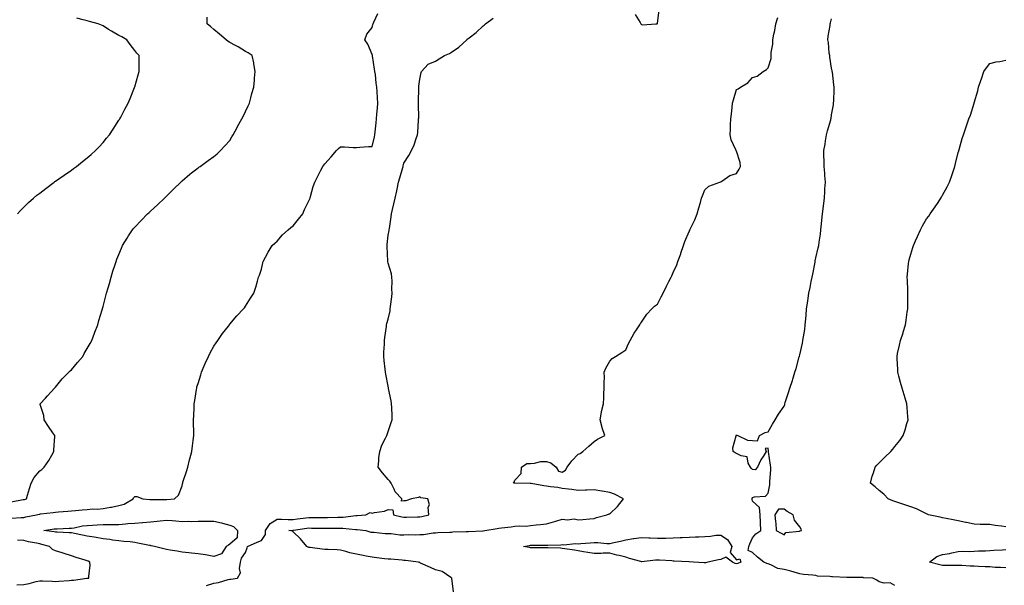
# Model space of a CAD drawing. Units: inches. Extents: x 905123 to 907763, y 7226618 to 7229258.
# Drawn here: x 905805 to 906427, y 7226977 to 7227335 of the extents above; entities that cross this region are included whole.
import ezdxf

# ---------------------------------------------------------------- set-up
doc = ezdxf.new("R2010")
doc.units = ezdxf.units.IN
doc.header["$MEASUREMENT"] = 0
doc.layers.add('Contour_90517226', color=7, linetype='Continuous', true_color=0xd6b548)

msp = doc.modelspace()

# ---------------------------------------------------------------- linework, layer by layer
at = {"layer": 'Contour_90517226'}
for points in [[(905800.01, 7227029.97, 3282), (905807.57, 7227031.43, 3282), (905808.05, 7227031.51, 3282), (905808.39, 7227031.59, 3282), (905809.66, 7227031.92, 3282), (905810.37, 7227034.24, 3282), (905811.51, 7227038.46, 3282), (905812.69, 7227041.92, 3282), (905814.61, 7227045.36, 3282), (905818.05, 7227049.69, 3282), (905819.48, 7227050.49, 3282), (905820.89, 7227051.92, 3282), (905823.84, 7227056.14, 3282), (905825.61, 7227059.48, 3282), (905827, 7227061.92, 3282), (905827.02, 7227062.96, 3282), (905827.52, 7227071.39, 3282), (905827.53, 7227071.92, 3282), (905826.44, 7227073.52, 3282), (905823.68, 7227077.55, 3282), (905820.86, 7227081.92, 3282), (905820.62, 7227084.48, 3282), (905818.4, 7227091.57, 3282), (905818.35, 7227091.92, 3282), (905821.72, 7227095.59, 3282), (905822.99, 7227096.98, 3282), (905827.49, 7227101.92, 3282), (905827.79, 7227102.17, 3282), (905828.05, 7227102.39, 3282), (905832.34, 7227107.64, 3282), (905836.48, 7227111.92, 3282), (905837.25, 7227112.72, 3282), (905838.05, 7227113.5, 3282), (905841.88, 7227118.09, 3282), (905845.21, 7227121.92, 3282), (905846.23, 7227123.74, 3282), (905848.05, 7227126.84, 3282), (905849.86, 7227130.12, 3282), (905850.92, 7227131.92, 3282), (905852.64, 7227136.51, 3282), (905852.86, 7227137.12, 3282), (905854.76, 7227141.92, 3282), (905855.48, 7227144.5, 3282), (905857.52, 7227151.39, 3282), (905857.67, 7227151.92, 3282), (905857.75, 7227152.21, 3282), (905858.05, 7227153.37, 3282), (905859.84, 7227160.12, 3282), (905860.32, 7227161.92, 3282), (905861.24, 7227165.1, 3282), (905862.04, 7227167.94, 3282), (905863.18, 7227171.92, 3282), (905864.3, 7227175.67, 3282), (905865.43, 7227179.3, 3282), (905866.24, 7227181.92, 3282), (905866.76, 7227183.21, 3282), (905868.05, 7227186.35, 3282), (905869.69, 7227190.28, 3282), (905870.38, 7227191.92, 3282), (905873.3, 7227196.67, 3282), (905874.17, 7227198.03, 3282), (905876.62, 7227201.92, 3282), (905877.31, 7227202.66, 3282), (905878.05, 7227203.44, 3282), (905882.18, 7227207.8, 3282), (905886.17, 7227211.92, 3282), (905887.18, 7227212.8, 3282), (905888.05, 7227213.58, 3282), (905892.38, 7227217.58, 3282), (905896.87, 7227221.92, 3282), (905897.47, 7227222.49, 3282), (905898.05, 7227223.07, 3282), (905902.52, 7227227.45, 3282), (905907.1, 7227231.92, 3282), (905907.57, 7227232.41, 3282), (905908.05, 7227232.88, 3282), (905912.95, 7227237.02, 3282), (905913.91, 7227237.78, 3282), (905918.05, 7227241.06, 3282), (905918.55, 7227241.41, 3282), (905919.3, 7227241.92, 3282), (905924.43, 7227245.53, 3282), (905928.05, 7227248.15, 3282), (905930.07, 7227249.91, 3282), (905932.15, 7227251.92, 3282), (905935.05, 7227254.93, 3282), (905938.05, 7227258.33, 3282), (905939.41, 7227260.55, 3282), (905940.11, 7227261.92, 3282), (905942.68, 7227266.55, 3282), (905942.94, 7227267.02, 3282), (905945.67, 7227271.92, 3282), (905946.5, 7227273.46, 3282), (905948.05, 7227276.59, 3282), (905949.74, 7227280.24, 3282), (905950.43, 7227281.92, 3282), (905951.35, 7227285.22, 3282), (905952.06, 7227287.92, 3282), (905953.24, 7227291.92, 3282), (905953.6, 7227296.37, 3282), (905953.78, 7227297.64, 3282), (905954.15, 7227301.92, 3282), (905953.36, 7227306.61, 3282), (905953.34, 7227307.21, 3282), (905952.19, 7227311.92, 3282), (905949.65, 7227313.52, 3282), (905948.05, 7227314.4, 3282), (905943.46, 7227317.33, 3282), (905941.78, 7227318.19, 3282), (905938.05, 7227320.24, 3282), (905937.02, 7227320.88, 3282), (905935.74, 7227321.92, 3282), (905931.61, 7227325.49, 3282), (905928.05, 7227328.37, 3282), (905926.14, 7227330.01, 3282), (905923.8, 7227331.92, 3282), (905923.83, 7227336.14, 3282)], [(905800.2, 7227019.77, 3281), (905806.31, 7227020.18, 3281), (905808.05, 7227020.24, 3281), (905809.36, 7227020.61, 3281), (905815.99, 7227021.92, 3281), (905817.71, 7227022.27, 3281), (905818.05, 7227022.35, 3281), (905818.54, 7227022.41, 3281), (905826.59, 7227023.38, 3281), (905828.05, 7227023.6, 3281), (905829.85, 7227023.72, 3281), (905835.78, 7227024.19, 3281), (905838.05, 7227024.34, 3281), (905840.73, 7227024.6, 3281), (905844.97, 7227025.01, 3281), (905848.05, 7227025.28, 3281), (905851.64, 7227025.51, 3281), (905854.51, 7227025.46, 3281), (905858.05, 7227025.73, 3281), (905862.7, 7227026.57, 3281), (905863.35, 7227026.61, 3281), (905868.05, 7227027.76, 3281), (905871.37, 7227028.6, 3281), (905877.13, 7227031.92, 3281), (905877.35, 7227032.62, 3281), (905878.05, 7227033.46, 3281), (905879.44, 7227033.31, 3281), (905883.16, 7227031.92, 3281), (905887.54, 7227031.41, 3281), (905888.05, 7227031.43, 3281), (905888.46, 7227031.51, 3281), (905897.66, 7227031.53, 3281), (905898.05, 7227031.59, 3281), (905898.42, 7227031.55, 3281), (905903.14, 7227031.92, 3281), (905905.67, 7227034.3, 3281), (905908.05, 7227040.22, 3281), (905908.29, 7227041.69, 3281), (905908.37, 7227041.92, 3281), (905908.52, 7227042.39, 3281), (905910.71, 7227049.26, 3281), (905911.56, 7227051.92, 3281), (905912.66, 7227056.53, 3281), (905912.79, 7227057.19, 3281), (905914.06, 7227061.92, 3281), (905914.49, 7227065.47, 3281), (905914.89, 7227068.76, 3281), (905915.28, 7227071.92, 3281), (905915.31, 7227074.65, 3281), (905915.15, 7227079.01, 3281), (905915.18, 7227081.92, 3281), (905915.32, 7227084.65, 3281), (905915.5, 7227089.36, 3281), (905915.62, 7227091.92, 3281), (905915.92, 7227094.05, 3281), (905917.05, 7227100.92, 3281), (905917.19, 7227101.92, 3281), (905917.37, 7227102.6, 3281), (905918.05, 7227104.85, 3281), (905919.73, 7227110.24, 3281), (905920.32, 7227111.92, 3281), (905921.98, 7227115.85, 3281), (905922.59, 7227117.37, 3281), (905924.62, 7227121.92, 3281), (905925.78, 7227124.19, 3281), (905928.05, 7227128.25, 3281), (905929.46, 7227130.51, 3281), (905930.46, 7227131.92, 3281), (905933.56, 7227136.41, 3281), (905937.19, 7227141.06, 3281), (905937.85, 7227141.92, 3281), (905937.93, 7227142.04, 3281), (905938.05, 7227142.21, 3281), (905942.48, 7227147.49, 3281), (905946.8, 7227151.92, 3281), (905947.33, 7227152.64, 3281), (905948.05, 7227153.62, 3281), (905951.22, 7227158.74, 3281), (905953.2, 7227161.92, 3281), (905954.42, 7227165.55, 3281), (905955.5, 7227169.36, 3281), (905956.29, 7227171.92, 3281), (905956.75, 7227173.23, 3281), (905958.05, 7227177.08, 3281), (905958.99, 7227180.98, 3281), (905959.23, 7227181.92, 3281), (905960.63, 7227184.5, 3281), (905962.26, 7227187.7, 3281), (905964.91, 7227191.92, 3281), (905966.49, 7227193.48, 3281), (905968.05, 7227194.73, 3281), (905971.37, 7227198.6, 3281), (905974.93, 7227201.92, 3281), (905976.59, 7227203.38, 3281), (905978.05, 7227204.4, 3281), (905981.42, 7227208.54, 3281), (905984.1, 7227211.92, 3281), (905985.35, 7227214.62, 3281), (905988.05, 7227220.2, 3281), (905988.56, 7227221.41, 3281), (905988.77, 7227221.92, 3281), (905989.09, 7227222.96, 3281), (905990.8, 7227229.17, 3281), (905991.71, 7227231.92, 3281), (905993.88, 7227236.1, 3281), (905995.67, 7227239.54, 3281), (905996.91, 7227241.92, 3281), (905997.4, 7227242.58, 3281), (905998.05, 7227243.44, 3281), (906002.1, 7227247.88, 3281), (906005.36, 7227251.92, 3281), (906006.75, 7227253.21, 3281), (906008.05, 7227254.24, 3281), (906010.43, 7227254.3, 3281), (906016.07, 7227253.89, 3281), (906018.05, 7227253.93, 3281), (906020.21, 7227254.09, 3281), (906025.61, 7227254.36, 3281), (906028.05, 7227254.52, 3281), (906029.43, 7227260.53, 3281), (906029.68, 7227261.92, 3281), (906029.9, 7227263.76, 3281), (906030.52, 7227269.46, 3281), (906030.81, 7227271.92, 3281), (906030.97, 7227274.83, 3281), (906031.32, 7227278.64, 3281), (906031.48, 7227281.92, 3281), (906031.31, 7227285.18, 3281), (906031.06, 7227288.91, 3281), (906030.91, 7227291.92, 3281), (906030.58, 7227294.46, 3281), (906030, 7227299.97, 3281), (906029.76, 7227301.92, 3281), (906029.52, 7227303.38, 3281), (906028.18, 7227311.8, 3281), (906028.16, 7227311.92, 3281), (906028.15, 7227312.02, 3281), (906028.05, 7227312.62, 3281), (906025.18, 7227319.05, 3281), (906023.44, 7227321.92, 3281), (906024.65, 7227325.32, 3281), (906028.05, 7227329.62, 3281), (906028.49, 7227331.47, 3281), (906028.62, 7227331.92, 3281), (906029.13, 7227332.99, 3281), (906031.47, 7227338.5, 3281)], [(905804.09, 7227211.92, 3283), (905805.96, 7227214.01, 3283), (905808.05, 7227216.08, 3283), (905810.97, 7227218.99, 3283), (905814.04, 7227221.92, 3283), (905816.29, 7227223.68, 3283), (905818.05, 7227225.05, 3283), (905821.95, 7227228.01, 3283), (905827.15, 7227231.92, 3283), (905827.68, 7227232.29, 3283), (905828.05, 7227232.55, 3283), (905830.18, 7227234.05, 3283), (905833.55, 7227236.41, 3283), (905838.05, 7227239.6, 3283), (905839.4, 7227240.57, 3283), (905841.24, 7227241.92, 3283), (905845.09, 7227244.89, 3283), (905848.05, 7227247.27, 3283), (905850.57, 7227249.4, 3283), (905853.37, 7227251.92, 3283), (905855.66, 7227254.3, 3283), (905858.05, 7227256.98, 3283), (905860.3, 7227259.67, 3283), (905862.08, 7227261.92, 3283), (905864.46, 7227265.51, 3283), (905868.05, 7227271.08, 3283), (905868.38, 7227271.59, 3283), (905868.6, 7227271.92, 3283), (905869.21, 7227273.07, 3283), (905871.86, 7227278.11, 3283), (905873.88, 7227281.92, 3283), (905875.13, 7227284.85, 3283), (905877.92, 7227291.78, 3283), (905877.97, 7227291.92, 3283), (905877.99, 7227291.98, 3283), (905878.05, 7227292.17, 3283), (905880.33, 7227299.63, 3283), (905880.87, 7227301.92, 3283), (905880.9, 7227304.77, 3283), (905880.79, 7227309.19, 3283), (905880.81, 7227311.92, 3283), (905879.48, 7227313.35, 3283), (905878.05, 7227315.01, 3283), (905875.12, 7227318.99, 3283), (905873.14, 7227321.92, 3283), (905869.84, 7227323.72, 3283), (905868.05, 7227324.65, 3283), (905863.37, 7227327.23, 3283), (905861.55, 7227328.42, 3283), (905858.05, 7227330.63, 3283), (905857.14, 7227331, 3283), (905854.94, 7227331.92, 3283), (905849.52, 7227333.38, 3283), (905848.05, 7227333.81, 3283), (905845.49, 7227334.48, 3283), (905841.59, 7227335.46, 3283)], [(905923.3, 7226977.17, 3280), (905928.05, 7226978.7, 3280), (905930.93, 7226979.03, 3280), (905937.12, 7226980.98, 3280), (905938.05, 7226981.16, 3280), (905938.71, 7226981.26, 3280), (905942.87, 7226981.92, 3280), (905944.78, 7226985.18, 3280), (905944.17, 7226988.03, 3280), (905944.94, 7226991.92, 3280), (905945.44, 7226994.52, 3280), (905948.05, 7226998.11, 3280), (905948.96, 7227001, 3280), (905949.16, 7227001.92, 3280), (905955.32, 7227004.65, 3280), (905958.05, 7227005.57, 3280), (905960.63, 7227009.34, 3280), (905960.67, 7227011.92, 3280), (905963.67, 7227016.3, 3280), (905968.05, 7227019.17, 3280), (905970.83, 7227019.15, 3280), (905974.99, 7227018.85, 3280), (905978.05, 7227018.85, 3280), (905980.75, 7227019.22, 3280), (905986.03, 7227019.91, 3280), (905988.05, 7227020.18, 3280), (905989.82, 7227020.16, 3280), (905996.23, 7227020.1, 3280), (905998.05, 7227020.08, 3280), (905999.87, 7227020.1, 3280), (906006.39, 7227020.26, 3280), (906008.05, 7227020.28, 3280), (906009.67, 7227020.3, 3280), (906017.57, 7227021.45, 3280), (906018.05, 7227021.45, 3280), (906018.52, 7227021.45, 3280), (906023.96, 7227021.92, 3280), (906026.68, 7227023.29, 3280), (906028.05, 7227022.97, 3280), (906029.54, 7227023.4, 3280), (906035.77, 7227024.21, 3280), (906038.05, 7227025.24, 3280), (906041.02, 7227024.89, 3280), (906041.35, 7227021.92, 3280), (906046.74, 7227020.61, 3280), (906048.05, 7227020.42, 3280), (906049.56, 7227020.42, 3280), (906056.65, 7227020.53, 3280), (906058.05, 7227020.51, 3280), (906059.24, 7227020.73, 3280), (906063.68, 7227021.92, 3280), (906063.39, 7227026.59, 3280), (906064.21, 7227028.09, 3280), (906063.07, 7227031.92, 3280), (906058.67, 7227032.53, 3280), (906058.05, 7227033.09, 3280), (906057.13, 7227032.84, 3280), (906052.73, 7227031.92, 3280), (906049.24, 7227030.73, 3280), (906048.05, 7227030.63, 3280), (906046.52, 7227030.4, 3280), (906046.75, 7227031.92, 3280), (906042.5, 7227036.37, 3280), (906041.87, 7227038.09, 3280), (906039.92, 7227041.92, 3280), (906039.17, 7227043.03, 3280), (906038.05, 7227044.07, 3280), (906034.44, 7227048.31, 3280), (906031.7, 7227051.92, 3280), (906032.14, 7227056, 3280), (906032.21, 7227057.76, 3280), (906032.74, 7227061.92, 3280), (906034.14, 7227065.83, 3280), (906036.41, 7227070.28, 3280), (906037.15, 7227071.92, 3280), (906037.41, 7227072.56, 3280), (906038.05, 7227074.5, 3280), (906039.92, 7227080.05, 3280), (906040.69, 7227081.92, 3280), (906040.57, 7227084.44, 3280), (906040.39, 7227089.58, 3280), (906040.29, 7227091.92, 3280), (906039.89, 7227093.76, 3280), (906038.32, 7227101.65, 3280), (906038.26, 7227101.92, 3280), (906038.23, 7227102.1, 3280), (906038.05, 7227103.13, 3280), (906036.71, 7227110.59, 3280), (906036.31, 7227111.92, 3280), (906036.15, 7227113.81, 3280), (906035.52, 7227119.38, 3280), (906035.31, 7227121.92, 3280), (906035.43, 7227124.54, 3280), (906035.73, 7227129.6, 3280), (906035.84, 7227131.92, 3280), (906036.04, 7227133.93, 3280), (906036.94, 7227140.81, 3280), (906037.06, 7227141.92, 3280), (906037.27, 7227142.7, 3280), (906038.05, 7227145.49, 3280), (906039.27, 7227150.71, 3280), (906039.42, 7227151.92, 3280), (906039.51, 7227153.38, 3280), (906040.49, 7227159.48, 3280), (906040.62, 7227161.92, 3280), (906040.49, 7227164.36, 3280), (906040.6, 7227169.36, 3280), (906040.48, 7227171.92, 3280), (906040.13, 7227174.01, 3280), (906038.05, 7227180.88, 3280), (906037.85, 7227181.72, 3280), (906037.83, 7227181.92, 3280), (906037.84, 7227182.13, 3280), (906037.4, 7227191.28, 3280), (906037.42, 7227191.92, 3280), (906037.48, 7227192.49, 3280), (906038.05, 7227198.38, 3280), (906038.63, 7227201.33, 3280), (906038.71, 7227201.92, 3280), (906038.82, 7227202.7, 3280), (906039.95, 7227210.03, 3280), (906040.2, 7227211.92, 3280), (906040.81, 7227214.67, 3280), (906041.67, 7227218.31, 3280), (906042.42, 7227221.92, 3280), (906043.45, 7227226.53, 3280), (906043.67, 7227227.53, 3280), (906044.63, 7227231.92, 3280), (906045.37, 7227234.6, 3280), (906047.36, 7227241.24, 3280), (906047.56, 7227241.92, 3280), (906047.65, 7227242.31, 3280), (906048.05, 7227243.93, 3280), (906051.11, 7227248.85, 3280), (906052.8, 7227251.92, 3280), (906054.41, 7227255.55, 3280), (906055.66, 7227259.52, 3280), (906056.55, 7227261.92, 3280), (906056.71, 7227263.25, 3280), (906057.25, 7227271.12, 3280), (906057.34, 7227271.92, 3280), (906057.36, 7227272.62, 3280), (906057.3, 7227281.18, 3280), (906057.32, 7227281.92, 3280), (906057.27, 7227282.7, 3280), (906057.55, 7227291.41, 3280), (906057.51, 7227291.92, 3280), (906057.44, 7227292.53, 3280), (906058.05, 7227296.92, 3280), (906058.87, 7227301.1, 3280), (906059.23, 7227301.92, 3280), (906063.42, 7227306.55, 3280), (906068.05, 7227308.4, 3280), (906070.23, 7227309.73, 3280), (906073.73, 7227311.92, 3280), (906076.75, 7227313.23, 3280), (906078.05, 7227313.99, 3280), (906082.69, 7227317.27, 3280), (906087.77, 7227321.92, 3280), (906087.93, 7227322.04, 3280), (906088.05, 7227322.17, 3280), (906089.2, 7227323.07, 3280), (906093.56, 7227326.41, 3280), (906098.05, 7227330.65, 3280), (906098.77, 7227331.2, 3280), (906099.62, 7227331.92, 3280), (906104.42, 7227335.55, 3280)], [(906079.23, 7226973.09, 3279), (906078.24, 7226981.74, 3279), (906078.19, 7226981.92, 3279), (906078.13, 7226982, 3279), (906078.05, 7226982.06, 3279), (906077.75, 7226982.21, 3279), (906072.08, 7226985.96, 3279), (906068.05, 7226987.13, 3279), (906064.76, 7226988.64, 3279), (906058.59, 7226991.39, 3279), (906058.05, 7226991.63, 3279), (906057.84, 7226991.71, 3279), (906057.34, 7226991.92, 3279), (906049, 7226992.88, 3279), (906048.05, 7226992.99, 3279), (906046.86, 7226993.11, 3279), (906039.85, 7226993.72, 3279), (906038.05, 7226993.89, 3279), (906035.85, 7226994.13, 3279), (906030.91, 7226994.77, 3279), (906028.05, 7226995.05, 3279), (906024.19, 7226995.77, 3279), (906022.23, 7226996.1, 3279), (906018.05, 7226996.94, 3279), (906013.94, 7226997.82, 3279), (906011.3, 7226998.66, 3279), (906008.05, 7226999.5, 3279), (906005.81, 7226999.69, 3279), (906000.13, 7226999.85, 3279), (905998.05, 7227000.01, 3279), (905996.35, 7227000.22, 3279), (905988.8, 7227001.18, 3279), (905988.05, 7227001.28, 3279), (905987.55, 7227001.41, 3279), (905986.75, 7227001.92, 3279), (905982.7, 7227006.57, 3279), (905978.05, 7227011.08, 3279), (905977.59, 7227011.45, 3279), (905975.44, 7227011.92, 3279), (905977.91, 7227012.06, 3279), (905978.05, 7227012.06, 3279), (905978.21, 7227012.08, 3279), (905986.65, 7227013.33, 3279), (905988.05, 7227013.52, 3279), (905989.62, 7227013.5, 3279), (905996.59, 7227013.37, 3279), (905999.5, 7227013.37, 3279), (906006.64, 7227013.33, 3279), (906008.05, 7227013.35, 3279), (906009.49, 7227013.37, 3279), (906017.5, 7227012.47, 3279), (906018.05, 7227012.49, 3279), (906018.61, 7227012.47, 3279), (906023.92, 7227011.92, 3279), (906027.05, 7227010.92, 3279), (906028.05, 7227010.94, 3279), (906029.05, 7227010.92, 3279), (906036.17, 7227010.05, 3279), (906038.05, 7227010.01, 3279), (906040.01, 7227009.97, 3279), (906045.41, 7227009.28, 3279), (906048.05, 7227009.24, 3279), (906050.61, 7227009.36, 3279), (906055.34, 7227009.21, 3279), (906058.05, 7227009.32, 3279), (906060.47, 7227009.5, 3279), (906066.52, 7227010.4, 3279), (906068.05, 7227010.53, 3279), (906069.35, 7227010.61, 3279), (906077.04, 7227010.9, 3279), (906078.05, 7227010.98, 3279), (906078.96, 7227011, 3279), (906087.32, 7227011.2, 3279), (906088.05, 7227011.22, 3279), (906088.73, 7227011.24, 3279), (906097.88, 7227011.74, 3279), (906098.05, 7227011.76, 3279), (906099.19, 7227011.92, 3279), (906106.81, 7227013.15, 3279), (906108.05, 7227013.38, 3279), (906109.72, 7227013.58, 3279), (906115.69, 7227014.28, 3279), (906118.05, 7227014.6, 3279), (906121.05, 7227014.93, 3279), (906125.27, 7227014.69, 3279), (906128.05, 7227015.12, 3279), (906131.57, 7227015.44, 3279), (906134.27, 7227015.71, 3279), (906138.05, 7227016.04, 3279), (906142.58, 7227017.39, 3279), (906143.92, 7227017.8, 3279), (906148.05, 7227019.01, 3279), (906151.39, 7227018.58, 3279), (906155.44, 7227019.3, 3279), (906158.05, 7227018.58, 3279), (906161.09, 7227018.87, 3279), (906165.4, 7227019.26, 3279), (906168.05, 7227019.52, 3279), (906169.73, 7227020.24, 3279), (906176.05, 7227021.92, 3279), (906177.58, 7227022.39, 3279), (906178.05, 7227022.53, 3279), (906182.87, 7227027.1, 3279), (906186.61, 7227031.92, 3279), (906180.96, 7227034.83, 3279), (906178.05, 7227036.02, 3279), (906173.21, 7227036.76, 3279), (906172.92, 7227036.8, 3279), (906168.05, 7227037.58, 3279), (906163.57, 7227037.45, 3279), (906162.59, 7227037.37, 3279), (906158.05, 7227037.23, 3279), (906153.95, 7227037.82, 3279), (906151.99, 7227037.97, 3279), (906148.05, 7227038.48, 3279), (906145.14, 7227039.01, 3279), (906140.51, 7227039.46, 3279), (906138.05, 7227039.85, 3279), (906136.38, 7227040.24, 3279), (906128.36, 7227041.61, 3279), (906128.05, 7227041.69, 3279), (906127.81, 7227041.69, 3279), (906118.16, 7227041.82, 3279), (906117.95, 7227041.82, 3279), (906117.32, 7227041.92, 3279), (906117.56, 7227042.41, 3279), (906118.05, 7227043.68, 3279), (906122.05, 7227047.92, 3279), (906122.36, 7227051.92, 3279), (906125.63, 7227054.34, 3279), (906128.05, 7227054.34, 3279), (906130.49, 7227054.36, 3279), (906134.41, 7227055.55, 3279), (906138.05, 7227055.57, 3279), (906140.7, 7227054.58, 3279), (906144.07, 7227051.92, 3279), (906145.62, 7227049.48, 3279), (906148.05, 7227048.78, 3279), (906150.02, 7227049.95, 3279), (906151.08, 7227051.92, 3279), (906154.09, 7227055.88, 3279), (906158.05, 7227060.2, 3279), (906159.34, 7227060.63, 3279), (906160.94, 7227061.92, 3279), (906164.69, 7227065.28, 3279), (906168.05, 7227068.15, 3279), (906170.32, 7227069.65, 3279), (906174.88, 7227071.92, 3279), (906173.22, 7227076.74, 3279), (906173.11, 7227076.98, 3279), (906171.99, 7227081.92, 3279), (906172.8, 7227086.67, 3279), (906172.8, 7227087.17, 3279), (906174.05, 7227091.92, 3279), (906174.19, 7227095.79, 3279), (906174.36, 7227098.23, 3279), (906174.51, 7227101.92, 3279), (906174.39, 7227105.57, 3279), (906174.69, 7227108.56, 3279), (906174.55, 7227111.92, 3279), (906175.51, 7227114.46, 3279), (906178.05, 7227118.91, 3279), (906179.48, 7227120.49, 3279), (906181.61, 7227121.92, 3279), (906185.53, 7227124.44, 3279), (906188.05, 7227125.96, 3279), (906189.91, 7227130.06, 3279), (906190.87, 7227131.92, 3279), (906193.38, 7227136.59, 3279), (906194.78, 7227138.66, 3279), (906196.9, 7227141.92, 3279), (906197.31, 7227142.66, 3279), (906198.05, 7227143.54, 3279), (906201.42, 7227148.54, 3279), (906204.64, 7227151.92, 3279), (906206.32, 7227153.66, 3279), (906208.05, 7227154.87, 3279), (906210.37, 7227159.6, 3279), (906211.76, 7227161.92, 3279), (906213.8, 7227166.16, 3279), (906215.31, 7227169.19, 3279), (906216.67, 7227171.92, 3279), (906217.1, 7227172.88, 3279), (906218.05, 7227174.89, 3279), (906220.33, 7227179.63, 3279), (906220.94, 7227181.92, 3279), (906222.84, 7227186.71, 3279), (906222.98, 7227187, 3279), (906224.46, 7227191.92, 3279), (906225.45, 7227194.52, 3279), (906228.05, 7227200.81, 3279), (906228.46, 7227201.51, 3279), (906228.66, 7227201.92, 3279), (906229.17, 7227203.03, 3279), (906231.8, 7227208.17, 3279), (906233.19, 7227211.92, 3279), (906234.32, 7227215.65, 3279), (906235.19, 7227219.05, 3279), (906236, 7227221.92, 3279), (906236.59, 7227223.38, 3279), (906238.05, 7227227.12, 3279), (906240.49, 7227229.48, 3279), (906247.56, 7227231.92, 3279), (906247.86, 7227232.12, 3279), (906248.05, 7227232.25, 3279), (906248.78, 7227232.64, 3279), (906253.88, 7227236.1, 3279), (906258.05, 7227237.31, 3279), (906259.75, 7227240.22, 3279), (906260.52, 7227241.92, 3279), (906260.42, 7227244.28, 3279), (906258.05, 7227251.55, 3279), (906257.83, 7227251.69, 3279), (906257.74, 7227251.92, 3279), (906257.6, 7227252.37, 3279), (906254.74, 7227258.6, 3279), (906254.01, 7227261.92, 3279), (906254.3, 7227265.67, 3279), (906254.3, 7227268.17, 3279), (906254.52, 7227271.92, 3279), (906254.92, 7227275.05, 3279), (906255.25, 7227279.11, 3279), (906255.57, 7227281.92, 3279), (906256.06, 7227283.91, 3279), (906258.05, 7227290.44, 3279), (906259.15, 7227290.81, 3279), (906260.58, 7227291.92, 3279), (906265.23, 7227294.73, 3279), (906268.05, 7227297.99, 3279), (906271.03, 7227298.93, 3279), (906274.83, 7227301.92, 3279), (906276.97, 7227302.99, 3279), (906278.05, 7227304.09, 3279), (906279.88, 7227310.1, 3279), (906279.93, 7227311.92, 3279), (906280, 7227313.87, 3279), (906280.96, 7227319.01, 3279), (906281.02, 7227321.92, 3279), (906281.62, 7227325.49, 3279), (906282.33, 7227327.64, 3279), (906282.83, 7227331.92, 3279), (906284.1, 7227335.87, 3279)], [(906193.94, 7227337.8, 3280), (906197.15, 7227332.82, 3280), (906197.72, 7227331.92, 3280), (906197.86, 7227331.72, 3280), (906198.05, 7227331.51, 3280), (906198.57, 7227331.39, 3280), (906207.1, 7227331.92, 3280), (906207.97, 7227332, 3280), (906208.05, 7227332.25, 3280), (906209.24, 7227340.73, 3280)], [(906358.05, 7226977.1, 3278), (906355.06, 7226978.93, 3278), (906351.28, 7226978.7, 3278), (906348.05, 7226979.48, 3278), (906346.72, 7226980.59, 3278), (906344.03, 7226981.92, 3278), (906338.27, 7226982.13, 3278), (906338.05, 7226982.15, 3278), (906337.81, 7226982.17, 3278), (906328.31, 7226982.17, 3278), (906328.05, 7226982.19, 3278), (906327.72, 7226982.25, 3278), (906318.72, 7226982.58, 3278), (906318.05, 7226982.72, 3278), (906317.05, 7226982.92, 3278), (906309.27, 7226983.13, 3278), (906308.05, 7226983.48, 3278), (906306.3, 7226983.68, 3278), (906300.37, 7226984.24, 3278), (906298.05, 7226984.5, 3278), (906294.45, 7226985.51, 3278), (906292.37, 7226986.24, 3278), (906288.05, 7226987.25, 3278), (906284.07, 7226987.94, 3278), (906279.73, 7226990.24, 3278), (906278.05, 7226990.79, 3278), (906277.12, 7226991, 3278), (906275.38, 7226991.92, 3278), (906271.22, 7226995.08, 3278), (906268.05, 7226997.99, 3278), (906265.35, 7226999.22, 3278), (906265.81, 7227001.92, 3278), (906266.55, 7227003.42, 3278), (906268.05, 7227007.27, 3278), (906270.23, 7227009.75, 3278), (906273.29, 7227011.92, 3278), (906273.13, 7227016.84, 3278), (906273.17, 7227017.04, 3278), (906272.88, 7227021.92, 3278), (906272.57, 7227026.45, 3278), (906268.05, 7227030.49, 3278), (906267.88, 7227031.74, 3278), (906267.9, 7227031.92, 3278), (906267.87, 7227032.1, 3278), (906268.05, 7227032.72, 3278), (906269.35, 7227033.23, 3278), (906276.42, 7227033.54, 3278), (906278.05, 7227035.53, 3278), (906279.1, 7227040.87, 3278), (906279.13, 7227041.92, 3278), (906279.1, 7227042.97, 3278), (906279.71, 7227050.26, 3278), (906279.67, 7227051.92, 3278), (906279.42, 7227053.29, 3278), (906278.28, 7227061.69, 3278), (906278.25, 7227061.92, 3278), (906278.26, 7227062.13, 3278), (906278.05, 7227063.85, 3278), (906276.22, 7227063.76, 3278), (906276.81, 7227061.92, 3278), (906274.81, 7227058.68, 3278), (906273.38, 7227056.59, 3278), (906271.22, 7227051.92, 3278), (906269.74, 7227050.22, 3278), (906268.05, 7227050.36, 3278), (906267.38, 7227051.26, 3278), (906266.92, 7227051.92, 3278), (906265.45, 7227054.52, 3278), (906264.66, 7227058.52, 3278), (906260.87, 7227059.09, 3278), (906258.05, 7227060.59, 3278), (906257.16, 7227061.02, 3278), (906256.02, 7227061.92, 3278), (906255.72, 7227064.24, 3278), (906257.79, 7227071.67, 3278), (906257.7, 7227071.92, 3278), (906257.89, 7227072.08, 3278), (906258.05, 7227072.13, 3278), (906258.23, 7227072.1, 3278), (906258.8, 7227071.92, 3278), (906265.02, 7227068.89, 3278), (906268.05, 7227068.7, 3278), (906271.36, 7227068.62, 3278), (906272.51, 7227071.92, 3278), (906276.17, 7227073.81, 3278), (906278.05, 7227074.32, 3278), (906280.78, 7227079.19, 3278), (906282.42, 7227081.92, 3278), (906284.63, 7227085.34, 3278), (906288.05, 7227090.42, 3278), (906288.45, 7227091.51, 3278), (906288.59, 7227091.92, 3278), (906288.84, 7227092.7, 3278), (906290.93, 7227099.05, 3278), (906291.8, 7227101.92, 3278), (906293.35, 7227106.63, 3278), (906293.58, 7227107.45, 3278), (906294.94, 7227111.92, 3278), (906295.68, 7227114.28, 3278), (906297.67, 7227121.55, 3278), (906297.79, 7227121.92, 3278), (906297.85, 7227122.12, 3278), (906298.05, 7227122.84, 3278), (906299.73, 7227130.24, 3278), (906300.01, 7227131.92, 3278), (906300.32, 7227134.19, 3278), (906301.09, 7227138.87, 3278), (906301.47, 7227141.92, 3278), (906301.77, 7227145.63, 3278), (906302.02, 7227147.94, 3278), (906302.33, 7227151.92, 3278), (906303.1, 7227156.88, 3278), (906303.11, 7227156.98, 3278), (906303.8, 7227161.92, 3278), (906304.54, 7227165.44, 3278), (906305.27, 7227169.15, 3278), (906305.84, 7227171.92, 3278), (906306.21, 7227173.76, 3278), (906307.63, 7227181.51, 3278), (906307.72, 7227181.92, 3278), (906307.76, 7227182.21, 3278), (906308.05, 7227184.15, 3278), (906309.54, 7227190.44, 3278), (906309.91, 7227191.92, 3278), (906310.19, 7227194.05, 3278), (906310.96, 7227199.01, 3278), (906311.33, 7227201.92, 3278), (906311.72, 7227205.59, 3278), (906311.99, 7227207.97, 3278), (906312.42, 7227211.92, 3278), (906312.92, 7227216.78, 3278), (906312.93, 7227217.04, 3278), (906313.51, 7227221.92, 3278), (906313.86, 7227226.1, 3278), (906313.9, 7227227.78, 3278), (906314.2, 7227231.92, 3278), (906313.84, 7227236.14, 3278), (906313.8, 7227237.66, 3278), (906313.36, 7227241.92, 3278), (906313.33, 7227246.65, 3278), (906313.26, 7227247.12, 3278), (906313.24, 7227251.92, 3278), (906313.93, 7227256.04, 3278), (906314.22, 7227258.09, 3278), (906314.85, 7227261.92, 3278), (906315.55, 7227264.42, 3278), (906317.54, 7227271.41, 3278), (906317.68, 7227271.92, 3278), (906317.76, 7227272.21, 3278), (906318.05, 7227274.36, 3278), (906319.17, 7227280.81, 3278), (906319.36, 7227281.92, 3278), (906319.41, 7227283.29, 3278), (906319.6, 7227290.38, 3278), (906319.66, 7227291.92, 3278), (906319.51, 7227293.38, 3278), (906318.55, 7227301.41, 3278), (906318.49, 7227301.92, 3278), (906318.46, 7227302.33, 3278), (906318.05, 7227303.97, 3278), (906317.04, 7227310.9, 3278), (906316.87, 7227311.92, 3278), (906316.64, 7227313.33, 3278), (906316.19, 7227320.06, 3278), (906315.8, 7227321.92, 3278), (906315.84, 7227324.13, 3278), (906317.08, 7227330.96, 3278), (906317.11, 7227331.92, 3278), (906317.39, 7227332.58, 3278), (906318.05, 7227335.03, 3278)], [(906428.05, 7227014.21, 3277), (906425.37, 7227014.6, 3277), (906421.29, 7227015.16, 3277), (906418.05, 7227015.65, 3277), (906414.17, 7227015.81, 3277), (906411.89, 7227015.77, 3277), (906408.05, 7227015.94, 3277), (906403.17, 7227017.04, 3277), (906402.89, 7227017.08, 3277), (906398.05, 7227018.03, 3277), (906394.88, 7227018.76, 3277), (906390.45, 7227019.52, 3277), (906388.05, 7227020.01, 3277), (906386.52, 7227020.4, 3277), (906379.26, 7227021.92, 3277), (906378.42, 7227022.29, 3277), (906378.05, 7227022.45, 3277), (906377.11, 7227022.86, 3277), (906371.66, 7227025.53, 3277), (906368.05, 7227026.8, 3277), (906364.31, 7227028.17, 3277), (906360.61, 7227029.36, 3277), (906358.05, 7227030.24, 3277), (906356.79, 7227030.65, 3277), (906353.81, 7227031.92, 3277), (906350.97, 7227034.85, 3277), (906348.05, 7227037.17, 3277), (906345.56, 7227039.44, 3277), (906342.74, 7227041.92, 3277), (906343.67, 7227046.3, 3277), (906344.47, 7227048.33, 3277), (906345.49, 7227051.92, 3277), (906346.69, 7227053.29, 3277), (906348.05, 7227054.67, 3277), (906351.76, 7227058.21, 3277), (906355.5, 7227061.92, 3277), (906356.7, 7227063.27, 3277), (906358.05, 7227064.97, 3277), (906361.15, 7227068.83, 3277), (906363.28, 7227071.92, 3277), (906364.56, 7227075.42, 3277), (906365.65, 7227079.52, 3277), (906366.41, 7227081.92, 3277), (906366.3, 7227083.68, 3277), (906365.7, 7227089.58, 3277), (906365.57, 7227091.92, 3277), (906364.51, 7227095.46, 3277), (906363.83, 7227097.7, 3277), (906362.59, 7227101.92, 3277), (906361.63, 7227105.49, 3277), (906360.56, 7227109.4, 3277), (906359.89, 7227111.92, 3277), (906359.79, 7227113.66, 3277), (906359.46, 7227120.51, 3277), (906359.38, 7227121.92, 3277), (906359.75, 7227123.62, 3277), (906361.03, 7227128.93, 3277), (906361.67, 7227131.92, 3277), (906363.18, 7227136.78, 3277), (906363.27, 7227137.15, 3277), (906364.65, 7227141.92, 3277), (906365.18, 7227144.79, 3277), (906365.85, 7227149.73, 3277), (906366.23, 7227151.92, 3277), (906366.26, 7227153.72, 3277), (906366.19, 7227160.06, 3277), (906366.22, 7227161.92, 3277), (906366.16, 7227163.81, 3277), (906365.93, 7227169.81, 3277), (906365.86, 7227171.92, 3277), (906366.03, 7227173.93, 3277), (906366.73, 7227180.59, 3277), (906366.84, 7227181.92, 3277), (906367.07, 7227182.9, 3277), (906368.05, 7227186.49, 3277), (906369.33, 7227190.63, 3277), (906369.73, 7227191.92, 3277), (906371.08, 7227194.95, 3277), (906372.28, 7227197.68, 3277), (906374.18, 7227201.92, 3277), (906375.55, 7227204.42, 3277), (906378.05, 7227208.72, 3277), (906379.41, 7227210.55, 3277), (906380.32, 7227211.92, 3277), (906383.53, 7227216.43, 3277), (906385.32, 7227219.19, 3277), (906387.12, 7227221.92, 3277), (906387.43, 7227222.53, 3277), (906388.05, 7227223.8, 3277), (906390.97, 7227228.99, 3277), (906392.48, 7227231.92, 3277), (906393.91, 7227236.06, 3277), (906394.83, 7227238.7, 3277), (906395.95, 7227241.92, 3277), (906396.27, 7227243.7, 3277), (906398.05, 7227250.73, 3277), (906398.34, 7227251.63, 3277), (906398.45, 7227251.92, 3277), (906398.62, 7227252.49, 3277), (906400.53, 7227259.44, 3277), (906401.34, 7227261.92, 3277), (906403, 7227266.86, 3277), (906403.03, 7227266.94, 3277), (906404.71, 7227271.92, 3277), (906405.68, 7227274.28, 3277), (906408.01, 7227281.88, 3277), (906408.02, 7227281.92, 3277), (906408.03, 7227281.94, 3277), (906408.05, 7227282.02, 3277), (906410.39, 7227289.58, 3277), (906410.87, 7227291.92, 3277), (906412.35, 7227296.22, 3277), (906412.7, 7227297.27, 3277), (906414.27, 7227301.92, 3277), (906415.78, 7227304.19, 3277), (906418.05, 7227306.8, 3277), (906421.94, 7227308.03, 3277), (906424.35, 7227308.23, 3277), (906428.05, 7227309.01, 3277)], [(905803.7, 7226977.56, 3281), (905808.05, 7226977.8, 3281), (905811.43, 7226978.54, 3281), (905815.8, 7226979.67, 3281), (905818.05, 7226980.2, 3281), (905819.79, 7226980.18, 3281), (905825.95, 7226979.83, 3281), (905828.05, 7226979.79, 3281), (905830.1, 7226979.87, 3281), (905836.57, 7226980.44, 3281), (905838.05, 7226980.49, 3281), (905839.48, 7226980.49, 3281), (905847.88, 7226981.74, 3281), (905848.05, 7226981.74, 3281), (905848.22, 7226981.74, 3281), (905849.1, 7226981.92, 3281), (905849.07, 7226982.94, 3281), (905849.83, 7226990.14, 3281), (905849.79, 7226991.92, 3281), (905848.61, 7226992.47, 3281), (905848.05, 7226992.78, 3281), (905846.78, 7226993.19, 3281), (905841.1, 7226994.97, 3281), (905838.05, 7226996, 3281), (905833.46, 7226997.33, 3281), (905832.25, 7226997.72, 3281), (905828.05, 7226998.99, 3281), (905826.15, 7227000.03, 3281), (905824.17, 7227001.92, 3281), (905819.32, 7227003.19, 3281), (905818.05, 7227003.42, 3281), (905816.12, 7227003.85, 3281), (905810.98, 7227004.85, 3281), (905808.05, 7227005.53, 3281), (905804.06, 7227005.9, 3281)], [(906428.05, 7226988.29, 3277), (906424.7, 7226988.56, 3277), (906421.32, 7226988.66, 3277), (906418.05, 7226988.89, 3277), (906415.13, 7226989.01, 3277), (906410.73, 7226989.24, 3277), (906408.05, 7226989.34, 3277), (906405.55, 7226989.42, 3277), (906400.24, 7226989.73, 3277), (906398.05, 7226989.81, 3277), (906396, 7226989.87, 3277), (906390.13, 7226989.83, 3277), (906388.05, 7226989.91, 3277), (906386.31, 7226990.18, 3277), (906379.81, 7226991.92, 3277), (906384.44, 7226995.53, 3277), (906388.05, 7226996.78, 3277), (906392.58, 7226997.39, 3277), (906393.99, 7226997.86, 3277), (906398.05, 7226998.64, 3277), (906401.11, 7226998.85, 3277), (906404.85, 7226998.72, 3277), (906408.05, 7226998.91, 3277), (906410.83, 7226999.15, 3277), (906415.31, 7226999.19, 3277), (906418.05, 7226999.38, 3277), (906420.46, 7226999.5, 3277), (906425.94, 7226999.81, 3277), (906428.05, 7226999.93, 3277)]]:
    msp.add_polyline3d(points, dxfattribs=at)
for points in [[(906298.05, 7227011.74, 3278), (906298.2, 7227011.78, 3278), (906299.1, 7227011.92, 3278), (906298.88, 7227012.74, 3278), (906298.05, 7227014.17, 3278), (906294.69, 7227018.56, 3278), (906293.78, 7227021.92, 3278), (906290.12, 7227023.99, 3278), (906288.05, 7227025.42, 3278), (906284.54, 7227025.44, 3278), (906282.14, 7227021.92, 3278), (906282.63, 7227017.33, 3278), (906282.76, 7227016.63, 3278), (906283.16, 7227011.92, 3278), (906286.3, 7227010.18, 3278), (906288.05, 7227009.19, 3278), (906289.21, 7227010.75, 3278), (906297.74, 7227011.61, 3278)], [(905928.05, 7226995.57, 3280), (905923.72, 7226996.26, 3280), (905922.66, 7226996.53, 3280), (905918.05, 7226997.1, 3280), (905913.81, 7226997.68, 3280), (905912.16, 7226997.82, 3280), (905908.05, 7226998.33, 3280), (905904.92, 7226998.78, 3280), (905900.45, 7226999.52, 3280), (905898.05, 7226999.87, 3280), (905896.43, 7227000.3, 3280), (905890.63, 7227001.92, 3280), (905888.46, 7227002.33, 3280), (905888.05, 7227002.39, 3280), (905887.47, 7227002.51, 3280), (905880.12, 7227003.99, 3280), (905878.05, 7227004.34, 3280), (905875.27, 7227004.71, 3280), (905871.09, 7227004.97, 3280), (905868.05, 7227005.42, 3280), (905864.11, 7227005.85, 3280), (905862.35, 7227006.22, 3280), (905858.05, 7227006.61, 3280), (905853.63, 7227007.49, 3280), (905852.34, 7227007.62, 3280), (905848.05, 7227008.37, 3280), (905845.03, 7227008.89, 3280), (905839.97, 7227010.01, 3280), (905838.05, 7227010.36, 3280), (905836.62, 7227010.49, 3280), (905829.18, 7227010.79, 3280), (905828.05, 7227010.88, 3280), (905827.19, 7227011.06, 3280), (905820.57, 7227011.92, 3280), (905827.1, 7227012.88, 3280), (905828.05, 7227012.99, 3280), (905829.18, 7227013.05, 3280), (905836.62, 7227013.35, 3280), (905838.05, 7227013.42, 3280), (905839.82, 7227013.7, 3280), (905845.18, 7227014.79, 3280), (905848.05, 7227015.16, 3280), (905851.43, 7227015.3, 3280), (905854.41, 7227015.55, 3280), (905858.05, 7227015.69, 3280), (905861.87, 7227015.75, 3280), (905864.24, 7227015.73, 3280), (905868.05, 7227015.79, 3280), (905872.26, 7227016.14, 3280), (905873.66, 7227016.31, 3280), (905878.05, 7227016.63, 3280), (905882.94, 7227017.02, 3280), (905883.17, 7227017.04, 3280), (905888.05, 7227017.43, 3280), (905892.14, 7227017.84, 3280), (905894.22, 7227018.09, 3280), (905898.05, 7227018.48, 3280), (905901.76, 7227018.21, 3280), (905904.07, 7227017.94, 3280), (905908.05, 7227017.68, 3280), (905912.24, 7227017.72, 3280), (905913.81, 7227017.68, 3280), (905918.05, 7227017.74, 3280), (905922.21, 7227017.76, 3280), (905923.93, 7227017.8, 3280), (905928.05, 7227017.84, 3280), (905932.83, 7227016.69, 3280), (905933.47, 7227016.49, 3280), (905938.05, 7227015.3, 3280), (905940.52, 7227014.38, 3280), (905942.86, 7227011.92, 3280), (905942.71, 7227007.27, 3280), (905938.05, 7227003.33, 3280), (905937.22, 7227002.74, 3280), (905935.69, 7227001.92, 3280), (905932.75, 7226997.21, 3280)], [(906258.05, 7226990.87, 3278), (906257.24, 7226991.12, 3278), (906255.42, 7226991.92, 3278), (906251.27, 7226995.14, 3278), (906248.05, 7226993.6, 3278), (906246.67, 7226993.31, 3278), (906239.96, 7226991.92, 3278), (906238.51, 7226991.47, 3278), (906238.05, 7226991.45, 3278), (906237.62, 7226991.49, 3278), (906230.93, 7226991.92, 3278), (906228.2, 7226992.08, 3278), (906228.05, 7226992.08, 3278), (906227.88, 7226992.1, 3278), (906218.75, 7226992.62, 3278), (906218.05, 7226992.66, 3278), (906217.27, 7226992.7, 3278), (906209.33, 7226993.19, 3278), (906208.05, 7226993.27, 3278), (906206.82, 7226993.15, 3278), (906198.34, 7226992.21, 3278), (906198.05, 7226992.17, 3278), (906197.67, 7226992.29, 3278), (906190.42, 7226994.28, 3278), (906188.05, 7226995.08, 3278), (906183.9, 7226996.08, 3278), (906182.41, 7226996.28, 3278), (906178.05, 7226997.62, 3278), (906173.78, 7226997.66, 3278), (906172.57, 7226997.39, 3278), (906168.05, 7226997.41, 3278), (906164.22, 7226998.09, 3278), (906161.41, 7226998.56, 3278), (906158.05, 7226999.15, 3278), (906155.66, 7226999.54, 3278), (906149.57, 7227000.4, 3278), (906148.05, 7227000.63, 3278), (906146.83, 7227000.71, 3278), (906139.04, 7227000.94, 3278), (906138.05, 7227000.98, 3278), (906137.15, 7227001.02, 3278), (906128.94, 7227001.02, 3278), (906128.05, 7227001.06, 3278), (906127.26, 7227001.14, 3278), (906123.56, 7227001.92, 3278), (906127.42, 7227002.55, 3278), (906128.05, 7227002.58, 3278), (906128.73, 7227002.6, 3278), (906137.36, 7227002.62, 3278), (906138.05, 7227002.62, 3278), (906138.83, 7227002.7, 3278), (906147.08, 7227002.9, 3278), (906148.05, 7227002.99, 3278), (906149.07, 7227002.94, 3278), (906156.32, 7227003.66, 3278), (906158.05, 7227003.58, 3278), (906159.81, 7227003.68, 3278), (906165.73, 7227004.24, 3278), (906168.05, 7227004.38, 3278), (906170.52, 7227004.38, 3278), (906176.18, 7227003.8, 3278), (906178.05, 7227003.8, 3278), (906180.51, 7227004.38, 3278), (906184.71, 7227005.26, 3278), (906188.05, 7227006.1, 3278), (906192.97, 7227006.84, 3278), (906193.1, 7227006.86, 3278), (906198.05, 7227007.51, 3278), (906202.63, 7227007.35, 3278), (906203.45, 7227007.33, 3278), (906208.05, 7227007.15, 3278), (906212.77, 7227007.19, 3278), (906213.33, 7227007.19, 3278), (906218.05, 7227007.25, 3278), (906222.53, 7227007.43, 3278), (906223.63, 7227007.51, 3278), (906228.05, 7227007.68, 3278), (906232.08, 7227007.88, 3278), (906234.14, 7227008.01, 3278), (906238.05, 7227008.21, 3278), (906241.69, 7227008.27, 3278), (906245.07, 7227008.93, 3278), (906248.05, 7227009.01, 3278), (906252.42, 7227006.3, 3278), (906255.06, 7227001.92, 3278), (906254.09, 7226997.96, 3278), (906258.05, 7226993.37, 3278), (906260.08, 7226993.95, 3278), (906260.79, 7226991.92, 3278), (906258.96, 7226991, 3278)]]:
    msp.add_polyline3d(points, close=True, dxfattribs=at)

doc.saveas('drawing.dxf')
